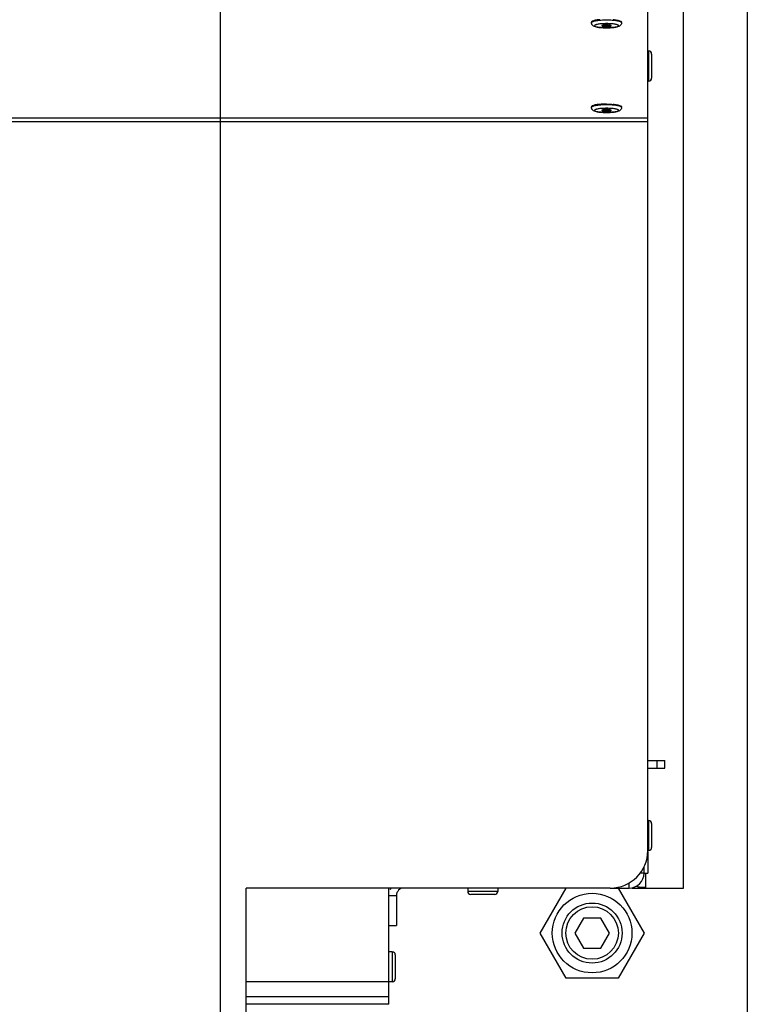
# Model space of a CAD drawing. Units: millimetres. Extents: x 0 to 7636, y 0 to 5400.
# Drawn here: x 5568 to 5762, y 2056 to 2318 of the extents above; entities that cross this region are included whole.
import ezdxf
from ezdxf.enums import TextEntityAlignment as Align

# ---------------------------------------------------------------- set-up
doc = ezdxf.new("R2010")
doc.units = ezdxf.units.MM
doc.header["$LTSCALE"] = 420
doc.layers.get('0').update_dxf_attribs({"linetype": 'CONTINUOUS'})
for name, color, linetype in [('BLKNGL-4_0X12-AL-ST-ELVZTEKEN', 7, 'CONTINUOUS'), ('BLKNGL-4_0X9_5-AL-ST-ELVZTEKEN', 7, 'CONTINUOUS'), ('DIN7337A-4_0X7_0-AL-ST-ELVTEKEN', 7, 'CONTINUOUS'), ('DIN914-M16X100TEKEN', 7, 'CONTINUOUS'), ('INC-10015515858-2DMAAT', 7, 'CONTINUOUS'), ('P012A10000058TEKEN', 7, 'CONTINUOUS'), ('P014A10000000TEKEN', 7, 'CONTINUOUS'), ('P043A00000058TEKEN', 7, 'CONTINUOUS'), ('P301A00015558TEKEN', 7, 'CONTINUOUS'), ('P303A10000058TEKEN', 7, 'CONTINUOUS'), ('P424I00015800TEKEN', 7, 'CONTINUOUS'), ('ZSKNTVM-M12-STAALTEKEN', 7, 'CONTINUOUS'), ('ZSKNTVM-M16-STAALTEKEN', 7, 'CONTINUOUS')]:
    doc.layers.add(name, color=color, linetype=linetype)
doc.styles.add('TEXTSTYLE_2', font='ar_wgl_b.ttf')
doc.dimstyles.new('DIMSTYLE_2', dxfattribs={"dimtxt": 54.545455, "dimasz": 54.545455, "dimexe": 0.6, "dimexo": 0.6, "dimgap": 0.75, "dimtad": 1, "dimdec": 0, "dimdsep": 46, "dimtxsty": 'TEXTSTYLE_2', "dimblk": '_FILLED', "dimblk1": '_FILLED', "dimblk2": '_FILLED', "dimcen": 0.09, "dimazin": 2, "dimtp": 0.2, "dimtm": 0.2, "dimtfac": 1, "dimtdec": 0, "dimtofl": 0, "dimtmove": 0, "dimatfit": 3, "dimldrblk": '_FILLED', "dimfxl": 0, "dimtolj": 1, "dimarcsym": 0})
doc.dimstyles.new('DIMSTYLE_9', dxfattribs={"dimtxt": 54.545455, "dimasz": 54.545455, "dimexe": 0.6, "dimexo": 0.6, "dimgap": 0.75, "dimtad": 1, "dimdsep": 46, "dimtxsty": 'TEXTSTYLE_2', "dimblk": '_FILLED', "dimblk1": '_FILLED', "dimblk2": '_FILLED', "dimcen": 0.09, "dimazin": 2, "dimtp": 0.2, "dimtm": 0.2, "dimtfac": 1, "dimtofl": 0, "dimtmove": 0, "dimatfit": 3, "dimldrblk": '_FILLED', "dimfxl": 0, "dimtolj": 1, "dimarcsym": 0})

# ---------------------------------------------------------------- blocks, each defined once
blk = doc.blocks.new('_FILLED')
at = {"color": 0, "linetype": 'ByBlock'}
blk.add_solid([(0, 0), (-1, 0.2), (-1, -0.2)], dxfattribs=at)
blk = doc.blocks.new('*D31')
at = {"layer": 'INC-10015515858-2DMAAT', "color": 1, "linetype": 'Continuous'}
for p, q in [((5762.03, 2655.93), (5762.03, 1842.39)), ((5621.53, 2528.93), (5621.53, 1842.39)), ((5621.53, 1853.3), (5691.78, 1853.3)), ((5762.03, 1853.3), (5691.78, 1853.3))]:
    blk.add_line(p, q, dxfattribs=at)
at = {"layer": 'INC-10015515858-2DMAAT', "color": 1, "linetype": 'Continuous', "xscale": 54.5454545455, "yscale": 54.5454545455, "zscale": 54.5454545455, "rotation": 180}
blk.add_blockref('_FILLED', (5621.53, 1853.3), dxfattribs=at)
at = {"layer": 'INC-10015515858-2DMAAT', "color": 1, "linetype": 'Continuous', "xscale": 54.5454545455, "yscale": 54.5454545455, "zscale": 54.5454545455}
blk.add_blockref('_FILLED', (5762.03, 1853.3), dxfattribs=at)
at = {"layer": 'INC-10015515858-2DMAAT', "color": 1, "linetype": 'Continuous', "style": 'TEXTSTYLE_2', "width": 1.193853}
blk.add_text('141', height=54.545, dxfattribs=at).set_placement((5628.21, 1866.94), (5755.35, 1866.94), align=Align.FIT)
blk = doc.blocks.new('*D46')
at = {"layer": 'INC-10015515858-2DMAAT', "color": 1, "linetype": 'Continuous'}
for p, q in [((5246.53, 2528.93), (5246.53, 1842.39)), ((5621.53, 2528.93), (5621.53, 1842.39)), ((5246.53, 1853.3), (5434.03, 1853.3)), ((5621.53, 1853.3), (5434.03, 1853.3))]:
    blk.add_line(p, q, dxfattribs=at)
at = {"layer": 'INC-10015515858-2DMAAT', "color": 1, "linetype": 'Continuous', "xscale": 54.5454545455, "yscale": 54.5454545455, "zscale": 54.5454545455, "rotation": 180}
blk.add_blockref('_FILLED', (5246.53, 1853.3), dxfattribs=at)
at = {"layer": 'INC-10015515858-2DMAAT', "color": 1, "linetype": 'Continuous', "xscale": 54.5454545455, "yscale": 54.5454545455, "zscale": 54.5454545455}
blk.add_blockref('_FILLED', (5621.53, 1853.3), dxfattribs=at)
at = {"layer": 'INC-10015515858-2DMAAT', "color": 1, "linetype": 'Continuous', "style": 'TEXTSTYLE_2', "width": 0.906444}
blk.add_text('375', height=54.545, dxfattribs=at).set_placement((5353.23, 1866.94), (5480.37, 1866.94), align=Align.FIT)

msp = doc.modelspace()

# ---------------------------------------------------------------- linework, layer by layer
at = {"layer": 'BLKNGL-4_0X12-AL-ST-ELVZTEKEN', "color": 5, "linetype": 'Continuous'}
for p, q in [((5687.528, 2086.835), (5687.528, 2085.935)), ((5695.528, 2085.935), (5687.528, 2085.935)), ((5694.728, 2085.135), (5688.328, 2085.135)), ((5695.528, 2086.835), (5695.528, 2085.935))]:
    msp.add_line(p, q, dxfattribs=at)
for centre, start, end in [((5688.328, 2085.935), 180, 270), ((5694.728, 2085.935), 270, 360)]:
    msp.add_arc(centre, 0.8, start, end, dxfattribs=at)
at = {"layer": 'BLKNGL-4_0X9_5-AL-ST-ELVZTEKEN', "color": 5, "linetype": 'Continuous'}
for p, q in [((5667.428, 2069.835), (5666.528, 2069.835)), ((5667.428, 2069.835), (5667.428, 2061.835)), ((5668.228, 2069.035), (5668.228, 2062.635)), ((5667.428, 2061.835), (5666.528, 2061.835))]:
    msp.add_line(p, q, dxfattribs=at)
for centre, start, end in [((5667.428, 2069.035), 0, 90), ((5667.428, 2062.635), 270, 360)]:
    msp.add_arc(centre, 0.8, start, end, dxfattribs=at)
at = {"layer": 'DIN7337A-4_0X7_0-AL-ST-ELVTEKEN', "color": 5, "linetype": 'Continuous'}
for p, q in [((5720.528, 2317.522), (5720.528, 2317.719)), ((5728.528, 2317.522), (5728.528, 2317.719)), ((5735.728, 2309.978), (5735.528, 2309.978)), ((5735.728, 2309.978), (5735.728, 2301.978)), ((5736.528, 2309.178), (5736.528, 2302.778)), ((5735.728, 2301.978), (5735.528, 2301.978)), ((5720.528, 2294.948), (5720.528, 2295.145)), ((5728.528, 2294.948), (5728.528, 2295.145)), ((5735.728, 2104.835), (5735.528, 2104.835)), ((5735.728, 2104.835), (5735.728, 2096.835)), ((5736.528, 2104.035), (5736.528, 2097.635)), ((5735.728, 2096.835), (5735.528, 2096.835))]:
    msp.add_line(p, q, dxfattribs=at)
for centre, radius, start, end in [((5724.119, 2302.428), 15.972, 94.90761, 95.72759), ((5724.936, 2302.428), 15.972, 84.27241, 85.09239), ((5724.528, 2318.519), 1.812, 243.6081, 296.4615), ((5735.728, 2309.178), 0.8, 0, 90), ((5735.728, 2302.778), 0.8, 270, 360), ((5724.119, 2279.854), 15.972, 94.90761, 95.72759), ((5724.528, 2295.945), 1.812, 243.6081, 296.4615), ((5724.936, 2279.854), 15.972, 84.27241, 85.09239), ((5735.728, 2104.035), 0.8, 0, 90), ((5735.728, 2097.635), 0.8, 270, 360)]:
    msp.add_arc(centre, radius, start, end, dxfattribs=at)
for points, knots in [([(5721.771, 2318.222), (5721.594, 2318.193), (5721.284, 2318.132), (5720.929, 2318.031), (5720.719, 2317.934), (5720.597, 2317.859), (5720.528, 2317.773), (5720.528, 2317.719)], [0, 0, 0, 0, 0.3871827, 0.6834338, 0.7953182, 0.8833513, 1, 1, 1, 1]), ([(5721.771, 2318.026), (5721.595, 2317.996), (5721.284, 2317.935), (5720.929, 2317.834), (5720.719, 2317.737), (5720.597, 2317.662), (5720.528, 2317.576), (5720.528, 2317.522)], [0, 0, 0, 0, 0.3871829, 0.6834385, 0.795323, 0.8833525, 1, 1, 1, 1]), ([(5722.525, 2318.32), (5722.458, 2318.314), (5722.206, 2318.287), (5721.955, 2318.253), (5721.771, 2318.222)], [0, 0, 0, 0, 0.2653971, 1, 1, 1, 1]), ([(5724.528, 2318.217), (5724.033, 2318.217), (5723.111, 2318.188), (5722.192, 2318.095), (5721.771, 2318.026)], [0, 0, 0, 0, 0.5370307, 1, 1, 1, 1]), ([(5727.284, 2318.026), (5726.863, 2318.095), (5725.944, 2318.188), (5725.023, 2318.217), (5724.528, 2318.217)], [0, 0, 0, 0, 0.4629693, 1, 1, 1, 1]), ([(5726.53, 2318.32), (5726.597, 2318.314), (5726.849, 2318.287), (5727.1, 2318.253), (5727.284, 2318.222)], [0, 0, 0, 0, 0.2653971, 1, 1, 1, 1]), ([(5727.284, 2318.222), (5727.461, 2318.193), (5727.772, 2318.132), (5728.126, 2318.031), (5728.337, 2317.934), (5728.459, 2317.859), (5728.528, 2317.773), (5728.528, 2317.719)], [0, 0, 0, 0, 0.3871827, 0.6834338, 0.7953182, 0.8833513, 1, 1, 1, 1]), ([(5728.528, 2317.522), (5728.528, 2317.576), (5728.459, 2317.662), (5728.337, 2317.737), (5728.126, 2317.834), (5727.772, 2317.935), (5727.461, 2317.996), (5727.284, 2318.026)], [0, 0, 0, 0, 0.1166475, 0.204677, 0.3165615, 0.6128171, 1, 1, 1, 1]), ([(5724.528, 2316.166), (5724.289, 2316.166), (5723.82, 2316.175), (5723.143, 2316.214), (5722.52, 2316.277), (5721.971, 2316.363), (5721.495, 2316.477), (5721.06, 2316.644), (5720.735, 2316.902), (5720.562, 2317.222), (5720.528, 2317.421), (5720.528, 2317.522)], [0, 0, 0, 0, 0.1566286, 0.3068324, 0.4448804, 0.5665726, 0.6710074, 0.7651157, 0.870653, 0.9335699, 1, 1, 1, 1]), ([(5724.528, 2317.29), (5724.32, 2317.29), (5723.911, 2317.283), (5723.318, 2317.253), (5722.771, 2317.203), (5722.291, 2317.137), (5721.897, 2317.056), (5721.629, 2316.976), (5721.471, 2316.902), (5721.393, 2316.85), (5721.341, 2316.796), (5721.321, 2316.734), (5721.341, 2316.673), (5721.393, 2316.619), (5721.471, 2316.567), (5721.629, 2316.493), (5721.897, 2316.412), (5722.291, 2316.332), (5722.771, 2316.266), (5723.318, 2316.216), (5723.911, 2316.186), (5724.32, 2316.179), (5724.528, 2316.179)], [0, 0, 0, 0, 0.0938484, 0.1841968, 0.2677075, 0.3413279, 0.402467, 0.4491997, 0.4668748, 0.4808294, 0.4914923, 0.5, 0.5085077, 0.5191706, 0.5331252, 0.5508003, 0.597533, 0.6586721, 0.7322925, 0.8158032, 0.9061516, 1, 1, 1, 1]), ([(5723.717, 2316.9), (5723.607, 2316.883), (5723.464, 2316.855), (5723.317, 2316.796), (5723.278, 2316.753), (5723.278, 2316.734)], [0, 0, 0, 0, 0.6866836, 0.8865517, 1, 1, 1, 1]), ([(5723.278, 2316.734), (5723.278, 2316.718), (5723.308, 2316.679), (5723.432, 2316.623), (5723.686, 2316.567), (5724.072, 2316.527), (5724.368, 2316.517), (5724.528, 2316.517)], [0, 0, 0, 0, 0.037521, 0.1006904, 0.3164641, 0.6311069, 1, 1, 1, 1]), ([(5724.528, 2316.951), (5724.454, 2316.951), (5724.184, 2316.947), (5723.912, 2316.928), (5723.717, 2316.9)], [0, 0, 0, 0, 0.2699794, 1, 1, 1, 1]), ([(5728.528, 2317.522), (5728.528, 2317.421), (5728.493, 2317.222), (5728.32, 2316.902), (5727.996, 2316.644), (5727.56, 2316.477), (5727.085, 2316.363), (5726.535, 2316.277), (5725.913, 2316.214), (5725.235, 2316.175), (5724.767, 2316.166), (5724.528, 2316.166)], [0, 0, 0, 0, 0.0664277, 0.1293557, 0.2348972, 0.3290049, 0.4334463, 0.5551386, 0.6931808, 0.8433793, 1, 1, 1, 1]), ([(5724.528, 2316.179), (5724.736, 2316.179), (5725.144, 2316.186), (5725.737, 2316.216), (5726.284, 2316.266), (5726.764, 2316.332), (5727.158, 2316.412), (5727.426, 2316.493), (5727.584, 2316.567), (5727.662, 2316.619), (5727.714, 2316.673), (5727.734, 2316.734), (5727.714, 2316.796), (5727.662, 2316.85), (5727.584, 2316.902), (5727.426, 2316.976), (5727.158, 2317.056), (5726.764, 2317.137), (5726.284, 2317.203), (5725.737, 2317.253), (5725.144, 2317.283), (5724.736, 2317.29), (5724.528, 2317.29)], [0, 0, 0, 0, 0.0938484, 0.1841968, 0.2677075, 0.3413279, 0.402467, 0.4491997, 0.4668748, 0.4808294, 0.4914923, 0.5, 0.5085077, 0.5191706, 0.5331252, 0.5508003, 0.597533, 0.6586721, 0.7322925, 0.8158032, 0.9061516, 1, 1, 1, 1]), ([(5725.339, 2316.899), (5725.28, 2316.908), (5725.01, 2316.941), (5724.739, 2316.951), (5724.528, 2316.951)], [0, 0, 0, 0, 0.2225313, 1, 1, 1, 1]), ([(5724.528, 2316.517), (5724.687, 2316.517), (5724.983, 2316.527), (5725.369, 2316.567), (5725.623, 2316.623), (5725.747, 2316.679), (5725.778, 2316.718), (5725.778, 2316.734)], [0, 0, 0, 0, 0.3688931, 0.6835359, 0.8993096, 0.962479, 1, 1, 1, 1]), ([(5725.778, 2316.734), (5725.778, 2316.753), (5725.739, 2316.796), (5725.592, 2316.855), (5725.449, 2316.883), (5725.339, 2316.899)], [0, 0, 0, 0, 0.1134943, 0.3133575, 1, 1, 1, 1]), ([(5721.771, 2295.648), (5721.594, 2295.619), (5721.284, 2295.558), (5720.929, 2295.457), (5720.719, 2295.36), (5720.597, 2295.285), (5720.528, 2295.199), (5720.528, 2295.145)], [0, 0, 0, 0, 0.3871827, 0.6834338, 0.7953182, 0.8833513, 1, 1, 1, 1]), ([(5721.771, 2295.451), (5721.595, 2295.422), (5721.284, 2295.361), (5720.929, 2295.26), (5720.719, 2295.163), (5720.597, 2295.088), (5720.528, 2295.002), (5720.528, 2294.948)], [0, 0, 0, 0, 0.3871829, 0.6834385, 0.795323, 0.8833525, 1, 1, 1, 1]), ([(5724.528, 2293.592), (5724.289, 2293.592), (5723.82, 2293.601), (5723.143, 2293.64), (5722.52, 2293.703), (5721.971, 2293.789), (5721.495, 2293.903), (5721.06, 2294.07), (5720.735, 2294.328), (5720.562, 2294.648), (5720.528, 2294.847), (5720.528, 2294.948)], [0, 0, 0, 0, 0.1566286, 0.3068324, 0.4448804, 0.5665726, 0.6710074, 0.7651157, 0.870653, 0.9335699, 1, 1, 1, 1]), ([(5724.528, 2294.716), (5724.32, 2294.716), (5723.911, 2294.709), (5723.318, 2294.678), (5722.771, 2294.629), (5722.291, 2294.562), (5721.897, 2294.482), (5721.629, 2294.402), (5721.471, 2294.328), (5721.393, 2294.276), (5721.341, 2294.222), (5721.321, 2294.16), (5721.341, 2294.099), (5721.393, 2294.044), (5721.471, 2293.992), (5721.629, 2293.919), (5721.897, 2293.838), (5722.291, 2293.758), (5722.771, 2293.691), (5723.318, 2293.642), (5723.911, 2293.611), (5724.32, 2293.604), (5724.528, 2293.604)], [0, 0, 0, 0, 0.0938484, 0.1841968, 0.2677075, 0.3413279, 0.402467, 0.4491997, 0.4668748, 0.4808294, 0.4914923, 0.5, 0.5085077, 0.5191706, 0.5331252, 0.5508003, 0.597533, 0.6586721, 0.7322925, 0.8158032, 0.9061516, 1, 1, 1, 1]), ([(5722.525, 2295.746), (5722.458, 2295.739), (5722.206, 2295.712), (5721.955, 2295.679), (5721.771, 2295.648)], [0, 0, 0, 0, 0.2653971, 1, 1, 1, 1]), ([(5724.528, 2295.642), (5724.033, 2295.642), (5723.111, 2295.613), (5722.192, 2295.521), (5721.771, 2295.451)], [0, 0, 0, 0, 0.5370307, 1, 1, 1, 1]), ([(5724.528, 2295.839), (5724.375, 2295.839), (5723.783, 2295.833), (5723.19, 2295.805), (5722.753, 2295.767)], [0, 0, 0, 0, 0.2582051, 1, 1, 1, 1]), ([(5723.717, 2294.325), (5723.607, 2294.309), (5723.464, 2294.281), (5723.317, 2294.222), (5723.278, 2294.178), (5723.278, 2294.16)], [0, 0, 0, 0, 0.6866836, 0.8865517, 1, 1, 1, 1]), ([(5724.528, 2294.377), (5724.454, 2294.377), (5724.184, 2294.373), (5723.912, 2294.354), (5723.717, 2294.325)], [0, 0, 0, 0, 0.2699794, 1, 1, 1, 1]), ([(5724.528, 2295.839), (5724.681, 2295.839), (5725.273, 2295.833), (5725.865, 2295.805), (5726.303, 2295.767)], [0, 0, 0, 0, 0.2582051, 1, 1, 1, 1]), ([(5727.284, 2295.451), (5726.863, 2295.521), (5725.944, 2295.613), (5725.023, 2295.642), (5724.528, 2295.642)], [0, 0, 0, 0, 0.4629693, 1, 1, 1, 1]), ([(5728.528, 2294.948), (5728.528, 2294.847), (5728.493, 2294.648), (5728.32, 2294.328), (5727.996, 2294.07), (5727.56, 2293.903), (5727.085, 2293.789), (5726.535, 2293.703), (5725.913, 2293.64), (5725.235, 2293.601), (5724.767, 2293.592), (5724.528, 2293.592)], [0, 0, 0, 0, 0.0664277, 0.1293557, 0.2348972, 0.3290049, 0.4334463, 0.5551386, 0.6931808, 0.8433793, 1, 1, 1, 1]), ([(5724.528, 2293.604), (5724.736, 2293.604), (5725.144, 2293.611), (5725.737, 2293.642), (5726.284, 2293.691), (5726.764, 2293.758), (5727.158, 2293.838), (5727.426, 2293.919), (5727.584, 2293.992), (5727.662, 2294.044), (5727.714, 2294.099), (5727.734, 2294.16), (5727.714, 2294.222), (5727.662, 2294.276), (5727.584, 2294.328), (5727.426, 2294.402), (5727.158, 2294.482), (5726.764, 2294.562), (5726.284, 2294.629), (5725.737, 2294.678), (5725.144, 2294.709), (5724.736, 2294.716), (5724.528, 2294.716)], [0, 0, 0, 0, 0.0938484, 0.1841968, 0.2677075, 0.3413279, 0.402467, 0.4491997, 0.4668748, 0.4808294, 0.4914923, 0.5, 0.5085077, 0.5191706, 0.5331252, 0.5508003, 0.597533, 0.6586721, 0.7322925, 0.8158032, 0.9061516, 1, 1, 1, 1]), ([(5725.339, 2294.325), (5725.28, 2294.334), (5725.01, 2294.366), (5724.739, 2294.377), (5724.528, 2294.377)], [0, 0, 0, 0, 0.2225313, 1, 1, 1, 1]), ([(5725.778, 2294.16), (5725.778, 2294.178), (5725.739, 2294.222), (5725.592, 2294.281), (5725.449, 2294.309), (5725.339, 2294.325)], [0, 0, 0, 0, 0.1134943, 0.3133575, 1, 1, 1, 1]), ([(5726.53, 2295.746), (5726.597, 2295.739), (5726.849, 2295.712), (5727.1, 2295.679), (5727.284, 2295.648)], [0, 0, 0, 0, 0.2653971, 1, 1, 1, 1]), ([(5727.284, 2295.648), (5727.461, 2295.619), (5727.772, 2295.558), (5728.126, 2295.457), (5728.337, 2295.36), (5728.459, 2295.285), (5728.528, 2295.199), (5728.528, 2295.145)], [0, 0, 0, 0, 0.3871827, 0.6834338, 0.7953182, 0.8833513, 1, 1, 1, 1]), ([(5728.528, 2294.948), (5728.528, 2295.002), (5728.459, 2295.088), (5728.337, 2295.163), (5728.126, 2295.26), (5727.772, 2295.361), (5727.461, 2295.422), (5727.284, 2295.451)], [0, 0, 0, 0, 0.1166475, 0.204677, 0.3165615, 0.6128171, 1, 1, 1, 1]), ([(5723.278, 2294.16), (5723.278, 2294.144), (5723.308, 2294.105), (5723.432, 2294.049), (5723.686, 2293.993), (5724.072, 2293.953), (5724.368, 2293.943), (5724.528, 2293.943)], [0, 0, 0, 0, 0.037521, 0.1006904, 0.3164641, 0.6311069, 1, 1, 1, 1]), ([(5724.528, 2293.943), (5724.687, 2293.943), (5724.983, 2293.953), (5725.369, 2293.993), (5725.623, 2294.049), (5725.747, 2294.105), (5725.778, 2294.144), (5725.778, 2294.16)], [0, 0, 0, 0, 0.3688931, 0.6835359, 0.8993096, 0.962479, 1, 1, 1, 1])]:
    msp.add_open_spline(points, degree=3, knots=knots, dxfattribs=at)
at = {"layer": 'DIN914-M16X100TEKEN', "color": 5, "linetype": 'Continuous'}
for p, q in [((5718.362, 2078.835), (5716.052, 2074.835)), ((5722.981, 2078.835), (5718.362, 2078.835)), ((5725.29, 2074.835), (5722.981, 2078.835)), ((5716.052, 2074.835), (5718.362, 2070.835)), ((5722.981, 2070.835), (5725.29, 2074.835)), ((5718.362, 2070.835), (5722.981, 2070.835))]:
    msp.add_line(p, q, dxfattribs=at)
for radius in [8, 7]:
    msp.add_circle((5720.671, 2074.835), radius, dxfattribs=at)
at = {"layer": 'P012A10000058TEKEN', "color": 5, "linetype": 'Continuous'}
for p, q in [((5666.528, 2084.835), (5668.528, 2084.835)), ((5668.528, 2084.835), (5668.528, 2076.835)), ((5666.528, 2076.835), (5668.528, 2076.835))]:
    msp.add_line(p, q, dxfattribs=at)
for radius, start, end in [(4, 150, 157.46726), (2, 90, 180)]:
    msp.add_arc((5670.528, 2084.835), radius, start, end, dxfattribs=at)
at = {"layer": 'P014A10000000TEKEN', "color": 5, "linetype": 'Continuous'}
for p, q in [((5735.528, 2120.835), (5740.028, 2120.835)), ((5735.528, 2118.835), (5740.028, 2118.835)), ((5738.028, 2118.835), (5738.028, 2120.835)), ((5740.028, 2118.835), (5740.028, 2120.835)), ((5734.528, 2090.835), (5733.507, 2090.835)), ((5730.528, 2086.835), (5730.528, 2088.194)), ((5725.528, 2086.835), (5730.528, 2086.835))]:
    msp.add_line(p, q, dxfattribs=at)
msp.add_arc((5730.528, 2090.835), 4, 270, 360, dxfattribs=at)
at = {"layer": 'P043A00000058TEKEN', "color": 5, "linetype": 'Continuous'}
for p, q in [((5745.028, 2086.835), (5745.028, 2666.835)), ((5735.028, 2086.835), (5735.028, 2090.835)), ((5735.028, 2086.835), (5745.028, 2086.835))]:
    msp.add_line(p, q, dxfattribs=at)
at = {"layer": 'P301A00015558TEKEN', "color": 5, "linetype": 'Continuous'}
for p, q in [((5735.528, 2096.835), (5735.528, 2665.835)), ((5150.525, 2292.141), (5735.528, 2292.141)), ((5150.525, 2291.156), (5735.528, 2291.156)), ((5725.528, 2086.835), (5628.528, 2086.835)), ((5628.528, 2045.835), (5628.528, 2086.835))]:
    msp.add_line(p, q, dxfattribs=at)
msp.add_arc((5725.528, 2096.835), 10, 270, 360, dxfattribs=at)
at = {"layer": 'P303A10000058TEKEN', "color": 5, "linetype": 'Continuous'}
for p, q in [((5735.528, 2096.496), (5735.528, 2090.835)), ((5734.528, 2090.962), (5734.528, 2092.511)), ((5734.528, 2090.835), (5735.528, 2090.835))]:
    msp.add_line(p, q, dxfattribs=at)
at = {"layer": 'P424I00015800TEKEN', "color": 5, "linetype": 'Continuous'}
for p, q in [((5666.528, 2057.835), (5666.528, 2086.835)), ((5666.528, 2061.835), (5628.528, 2061.835)), ((5666.528, 2057.835), (5628.528, 2057.835)), ((5666.528, 2055.835), (5628.528, 2055.835)), ((5666.528, 2055.835), (5666.528, 2057.835))]:
    msp.add_line(p, q, dxfattribs=at)
at = {"layer": 'ZSKNTVM-M12-STAALTEKEN', "color": 5, "linetype": 'Continuous'}
msp.add_line((5731.353, 2086.835), (5735.006, 2086.835), dxfattribs=at)
msp.add_open_spline([(5732.303, 2087.299), (5732.748, 2087.193), (5733.658, 2087.075), (5734.572, 2087.052), (5735.028, 2087.059)], degree=3, knots=[0, 0, 0, 0, 0.5005361, 1, 1, 1, 1], dxfattribs=at)
at = {"layer": 'ZSKNTVM-M16-STAALTEKEN', "color": 5, "linetype": 'Continuous'}
for p, q in [((5706.815, 2074.835), (5713.743, 2086.835)), ((5727.599, 2086.835), (5734.528, 2074.835)), ((5713.743, 2062.835), (5706.815, 2074.835)), ((5734.528, 2074.835), (5727.599, 2062.835)), ((5727.599, 2062.835), (5713.743, 2062.835))]:
    msp.add_line(p, q, dxfattribs=at)
msp.add_circle((5720.671, 2074.835), 10.606, dxfattribs=at)

# ---------------------------------------------------------------- dimensions: what is measured, and where the dimension line sits
at = {"layer": 'INC-10015515858-2DMAAT', "color": 1, "linetype": 'Continuous'}
dim = msp.add_linear_dim(base=(5621.527642103, 1853.300616279), p1=(5762.027642103, 2656.52576964), p2=(5621.527642103, 2529.52576964), angle=180, dimstyle='DIMSTYLE_2', dxfattribs=at)
dim.commit()
dim.dimension.update_dxf_attribs({"geometry": '*D31', "text_midpoint": (5688.443514737, 1853.300616279), "dimtype": 160})
dim = msp.add_linear_dim(base=(5621.528, 1853.301), p1=(5246.528, 2529.526), p2=(5621.528, 2529.526), dimstyle='DIMSTYLE_9', dxfattribs=at)
dim.commit()
dim.dimension.update_dxf_attribs({"geometry": '*D46', "text_midpoint": (5417.114, 1853.301), "dimtype": 160})

doc.saveas('drawing.dxf')
